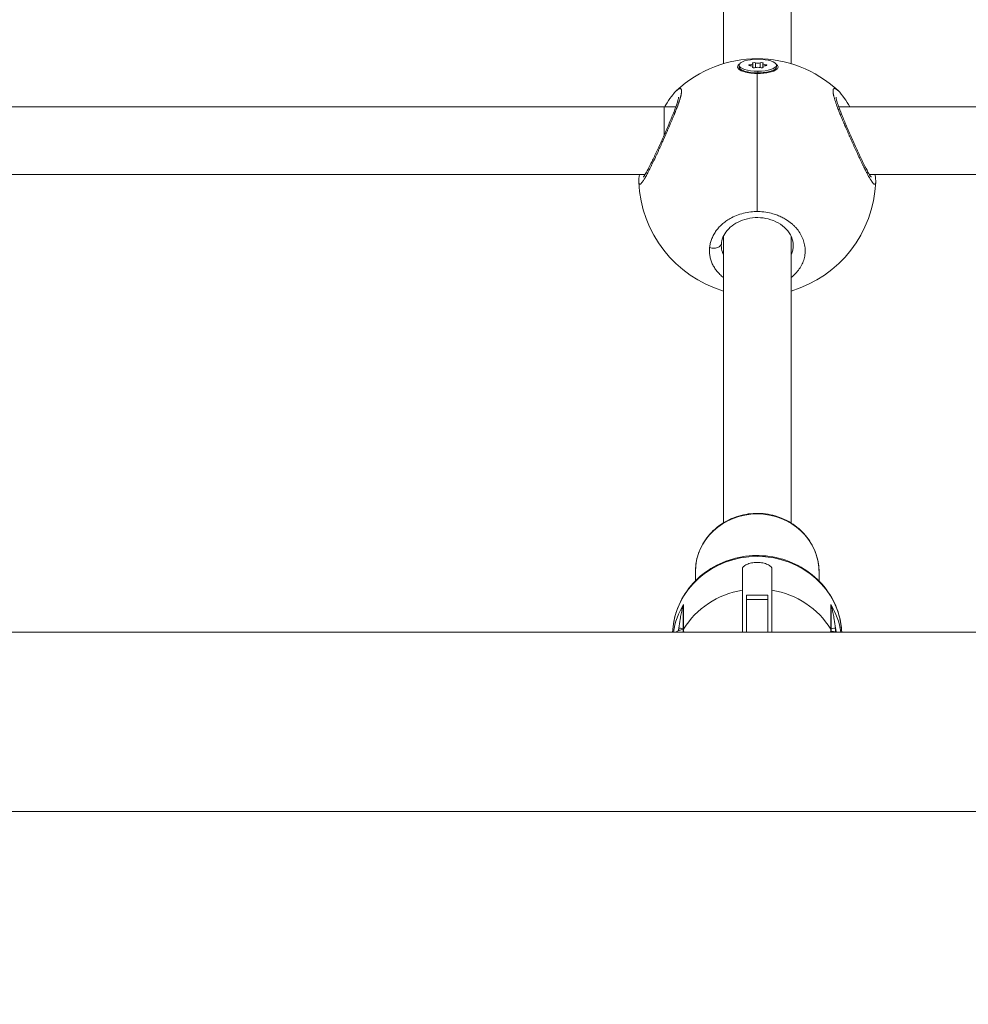
# Model space of a CAD drawing. Units: millimetres. Extents: x -2639 to 7332, y -1430 to 11079.
# Drawn here: x 3295 to 3519, y 2809 to 3041 of the extents above; entities that cross this region are included whole.
import ezdxf

# ---------------------------------------------------------------- set-up
doc = ezdxf.new("R2010")
doc.units = ezdxf.units.MM
doc.styles.get("Standard").update_dxf_attribs({"font": 'arial.ttf'})
doc.dimstyles.new('OLCU', dxfattribs={"dimtxt": 300, "dimasz": 225, "dimexe": 0.18, "dimexo": 0.0625, "dimgap": 80, "dimtad": 1, "dimdec": 0, "dimlfac": 0.1, "dimrnd": 5, "dimzin": 0, "dimdsep": 46, "dimtxsty": 'Standard', "dimcen": 0.09, "dimse1": 1, "dimse2": 1, "dimadec": 0, "dimazin": 0, "dimtfac": 1, "dimtdec": 0, "dimtofl": 0, "dimtmove": 0, "dimatfit": 3, "dimfxl": 1, "dimtolj": 1, "dimtzin": 0, "dimarcsym": 0})

# ---------------------------------------------------------------- blocks, each defined once
blk = doc.blocks.new('*D19')
at = {"color": 0, "lineweight": -2, "transparency": 16777216}
blk.add_line((-1385.78, 10765.56), (7256.63, 10765.56), dxfattribs=at)
at = {"color": 0, "transparency": 16777216}
for points in [[(-1385.78, 10778.06), (-1385.78, 10753.06), (-1460.78, 10765.56)], [(7256.63, 10778.06), (7256.63, 10753.06), (7331.63, 10765.56)]]:
    blk.add_solid(points, dxfattribs=at)
at = {"layer": 'Defpoints', "color": 0, "transparency": 16777216}
for p in [(7331.63, 10765.56), (7331.63, 3589), (-1460.78, 2585.25)]:
    blk.add_point(p, dxfattribs=at)
at = {"color": 0, "transparency": 16777216, "insert": (2935.42, 10947.67), "char_height": 200, "attachment_point": 5}
blk.add_mtext('\\A1;880', dxfattribs=at)

msp = doc.modelspace()

# ---------------------------------------------------------------- linework, layer by layer
at = {"color": 0, "linetype": 'Continuous', "lineweight": 0}
for p, q in [((3461.22, 3030.65), (3461.24, 3101.77)), ((3477.22, 3030.65), (3477.24, 3101.76)), ((3464.93, 3030.3), (3464.93, 3029.93)), ((3465.59, 3028.95), (3465.08, 3029.56)), ((3467.53, 3030.43), (3467.53, 3030.18)), ((3468.1, 3029.86), (3468.1, 3029.76)), ((3468.15, 3030.66), (3468.15, 3029.73)), ((3468.15, 3029.95), (3468.15, 3029.73)), ((3468.76, 3030.87), (3468.76, 3029.73)), ((3469.9, 3030.87), (3469.9, 3029.73)), ((3470.51, 3030.66), (3470.51, 3029.95)), ((3470.51, 3029.95), (3470.51, 3029.73)), ((3470.57, 3029.86), (3470.57, 3029.76)), ((3471.13, 3030.43), (3471.13, 3030.18)), ((3473.05, 3028.91), (3473.58, 3029.56)), ((3473.73, 3030.3), (3473.73, 3029.93)), ((3469.33, 3028.5), (3469.33, 3028.87)), ((3469.33, 3028.35), (3469.33, 3028.5)), ((3447.22, 3020.48), (3244.19, 3020.49)), ((3449.96, 3020.48), (3447.22, 3020.48)), ((3488.11, 3020.48), (3488.11, 3020.48)), ((3696.97, 3020.48), (3488.45, 3020.48)), ((3442.71, 3004.48), (3248.7, 3004.49)), ((3689.71, 3004.48), (3495.71, 3004.48)), ((3461.19, 2922.22), (3461.21, 2989.93)), ((3477.19, 2922.22), (3477.21, 2989.92)), ((3465.68, 2911.4), (3465.68, 2896.45)), ((3465.68, 2906.32), (3465.68, 2911.4)), ((3472.68, 2906.32), (3472.68, 2911.4)), ((3454.59, 2910.68), (3454.59, 2908.54)), ((3483.79, 2908.53), (3483.79, 2910.68)), ((3483.79, 2910.67), (3483.79, 2908.53)), ((3466.68, 2905.15), (3466.68, 2904.17)), ((3471.68, 2905.15), (3466.68, 2905.15)), ((3466.68, 2904.17), (3471.68, 2904.17)), ((3466.68, 2896.45), (3466.68, 2904.17)), ((3471.68, 2904.17), (3471.68, 2905.15)), ((3471.68, 2904.17), (3471.68, 2896.45)), ((3451.68, 2902.19), (3451.68, 2896.7)), ((3451.81, 2897.16), (3451.81, 2902.99)), ((3486.55, 2897.16), (3486.55, 2902.99)), ((3486.68, 2902.19), (3486.68, 2896.7)), ((3450.68, 2897.4), (3450.68, 2896.8)), ((3486.68, 2897.05), (3486.68, 2896.63)), ((3487.68, 2896.48), (3487.68, 2897.4)), ((3059.75, 2896.45), (4524.04, 2896.45)), ((3059.75, 2854.05), (4524.04, 2854.05))]:
    msp.add_line(p, q, dxfattribs=at)
for start, end in [(47.0447, 132.9798), (182.3561, 253.3888), (286.5919, 357.684)]:
    msp.add_arc((3469.21, 3003.82), 28, start, end, dxfattribs=at)
at = {"color": 0, "linetype": 'Continuous', "lineweight": 0, "extrusion": (0, 0, -1)}
for centre, major_axis, ratio, start_param, end_param in [((3469.33, 3030.3), (4.4, 0), 0.324834, -4.712292, 1.570893), ((3469.33, 3029.93), (-4.4, 0), 0.324834, -1.570699, 0), ((3467.58, 3030.3), (-0.387, 0), 0.324834, -1.437019, 1.437213), ((3468.46, 3030.8), (-0.387, 0), 0.324834, -0.389821, 2.484411), ((3468.46, 3029.81), (-0.387, 0), 0.324834, -2.484217, 0.390015), ((3469.33, 3029.93), (4.4, 0), 0.324834, 0, 1.570893), ((3470.21, 3030.8), (0.387, 0), 0.324834, -2.484217, 0.390015), ((3470.21, 3029.81), (0.387, 0), 0.324834, -0.389821, 2.484411), ((3471.08, 3030.3), (0.387, 0), 0.324834, -1.437019, 1.437213), ((3469.32, 3029.91), (-4.79, 0.02), 0.324825, -2.1939, -1.548221), ((3469.21, 3003.82), (0, 28), 0.000092, -1.863155, -0.50282), ((3447.22, 3012.48), (0, 8), 0.000118, -1.397761, 0), ((3471.51, 2988.51), (-10.76, -1.41), 0.675773, 0.088524, 0.088638), ((3469.18, 2887.88), (20, -0.01), 0.936474, -1.395218, -0.519115), ((3469.18, 2893.7), (20, -0.01), 0.936474, -0.519115, -0.147755), ((3469.18, 2893.35), (-19, 0.01), 0.936474, 0.191535, 0.229595), ((3450.68, 2897.05), (1, 0), 0.350737, -1.570674, -0.057609), ((3485.56, 2896.67), (-1.11, -0.14), 0.885535, 2.761762, 3.250582), ((3487.68, 2897.05), (-1, 0), 0.350737, 0.000123, 1.570919)]:
    msp.add_ellipse(centre, major_axis=major_axis, ratio=ratio, start_param=start_param, end_param=end_param, dxfattribs=at)
at = {"color": 0, "linetype": 'Continuous', "lineweight": 0}
for centre, major_axis, ratio, start_param, end_param in [((3467.44, 3030.66), (0.718, 0), 0.324834, -1.437213, 0.389821), ((3467.44, 3029.95), (0.718, 0), 0.324834, -0.390015, 1.437019), ((3469.33, 3031.02), (0.718, 0), 0.324834, -2.484411, -0.657376), ((3469.33, 3029.59), (-0.718, 0), 0.324834, -2.484411, -0.657376), ((3471.23, 3030.66), (-0.718, 0), 0.324834, -0.390015, 1.437019), ((3471.23, 3029.95), (-0.718, 0), 0.324834, -1.437213, 0.389821), ((3469.19, 2910.68), (14.6, 0), 0.936474, 0.000327, 3.141593), ((3469.18, 2895.6), (20, -0.01), 0.936474, 0.045551, 3.096697), ((3469.19, 2910.68), (14.6, 0), 0.936474, 0, 0.000327), ((3469.18, 2887.88), (-20, 0.01), 0.936474, -1.394563, -0.51846), ((3469.18, 2893.7), (-20, 0.01), 0.936474, -0.51846, -0.1471), ((3452.69, 2902.39), (-0.84, -1.9), 0.504115, -1.664252, -1.141516), ((3450.68, 2902.19), (1, 0), 0.334809, -0.668913, 0.000122), ((3485.68, 2902.39), (0.84, -1.9), 0.504102, 1.141547, 1.664284), ((3487.68, 2902.19), (-1, 0), 0.334809, 0.000122, 0.669157), ((3452.8, 2896.67), (1.11, -0.14), 0.885516, 2.762104, 3.250618), ((3469.18, 2893.35), (19, -0.01), 0.936474, 0.17556, 0.230249), ((3451.68, 2889.63), (0, 7.1), 0, 0.000002, 0.000035), ((3486.68, 2889.63), (0, 7), 0.000115, 0, 0.227398)]:
    msp.add_ellipse(centre, major_axis=major_axis, ratio=ratio, start_param=start_param, end_param=end_param, dxfattribs=at)
for points, knots in [([(3469.21, 3028.35), (3468.98, 3028.35), (3468.76, 3028.36), (3467.95, 3028.41), (3467.33, 3028.48), (3466.25, 3028.71), (3465.78, 3028.85), (3465.07, 3029.18), (3464.8, 3029.37), (3464.51, 3029.78), (3464.5, 3029.99), (3464.67, 3030.33), (3464.82, 3030.48), (3465.05, 3030.63)], [-1.1505473, -1.1505473, -1.1505473, -1.1505473, -1.0851269, -1.0851269, -0.9043694, -0.9043694, -0.723612, -0.723612, -0.5426852, -0.5426852, -0.3617584, -0.3617584, -0.2216942, -0.2216942, -0.2216942, -0.2216942]), ([(3473.67, 3030.55), (3473.81, 3030.45), (3473.92, 3030.34), (3474.14, 3030.04), (3474.15, 3029.82), (3473.95, 3029.44), (3473.73, 3029.24), (3473.05, 3028.89), (3472.6, 3028.74), (3472.11, 3028.63)], [0.8076871, 0.8076871, 0.8076871, 0.8076871, 0.9021699, 0.9021699, 1.0823516, 1.0823516, 1.2625821, 1.2625821, 1.4428125, 1.4428125, 1.4428125, 1.4428125]), ([(3441.23, 3002.68), (3441.23, 3002.62), (3441.24, 3002.56), (3441.26, 3002.44), (3441.27, 3002.39), (3441.29, 3002.33), (3441.29, 3002.32), (3441.31, 3002.28), (3441.33, 3002.25), (3441.37, 3002.21), (3441.39, 3002.2), (3441.43, 3002.19), (3441.44, 3002.18), (3441.5, 3002.19), (3441.53, 3002.2), (3441.61, 3002.24), (3441.66, 3002.27), (3441.71, 3002.32), (3441.72, 3002.32), (3441.77, 3002.37), (3441.83, 3002.43), (3441.93, 3002.55), (3441.97, 3002.6), (3442.04, 3002.69), (3442.05, 3002.71), (3442.15, 3002.85), (3442.24, 3002.97), (3442.38, 3003.2), (3442.44, 3003.29), (3442.58, 3003.52), (3442.67, 3003.66), (3442.83, 3003.95), (3442.92, 3004.1), (3443.07, 3004.39), (3443.15, 3004.52), (3443.29, 3004.79), (3443.36, 3004.93), (3443.48, 3005.16), (3443.53, 3005.25), (3443.66, 3005.51), (3443.75, 3005.69), (3443.94, 3006.06), (3444.03, 3006.25), (3444.15, 3006.49), (3444.17, 3006.53), (3444.28, 3006.77), (3444.38, 3006.97), (3444.58, 3007.39), (3444.69, 3007.6), (3444.81, 3007.85), (3444.83, 3007.9), (3444.94, 3008.14), (3445.03, 3008.34), (3445.23, 3008.74), (3445.32, 3008.95), (3445.46, 3009.24), (3445.5, 3009.33), (3445.64, 3009.63), (3445.74, 3009.84), (3445.93, 3010.27), (3446.03, 3010.49), (3446.17, 3010.79), (3446.21, 3010.88), (3446.34, 3011.17), (3446.44, 3011.39), (3446.64, 3011.82), (3446.73, 3012.04), (3446.88, 3012.36), (3446.92, 3012.46), (3447.07, 3012.8), (3447.18, 3013.03), (3447.39, 3013.5), (3447.49, 3013.73), (3447.63, 3014.04), (3447.66, 3014.11), (3447.78, 3014.4), (3447.87, 3014.61), (3448.06, 3015.02), (3448.15, 3015.23), (3448.29, 3015.55), (3448.34, 3015.67), (3448.48, 3016.01), (3448.57, 3016.22), (3448.76, 3016.64), (3448.85, 3016.86), (3448.98, 3017.17), (3449.02, 3017.27), (3449.16, 3017.6), (3449.26, 3017.83), (3449.43, 3018.26), (3449.52, 3018.46), (3449.61, 3018.68), (3449.61, 3018.7), (3449.64, 3018.77), (3449.67, 3018.83), (3449.75, 3019.04), (3449.81, 3019.2), (3449.91, 3019.43), (3449.94, 3019.52), (3450.04, 3019.76), (3450.1, 3019.92), (3450.19, 3020.15), (3450.21, 3020.23), (3450.3, 3020.44), (3450.35, 3020.59), (3450.43, 3020.81), (3450.46, 3020.89), (3450.53, 3021.07), (3450.56, 3021.18), (3450.62, 3021.33), (3450.64, 3021.38), (3450.67, 3021.49), (3450.69, 3021.54), (3450.72, 3021.62), (3450.73, 3021.65), (3450.75, 3021.72), (3450.76, 3021.75), (3450.79, 3021.85), (3450.82, 3021.92), (3450.87, 3022.09), (3450.9, 3022.19), (3450.94, 3022.31), (3450.95, 3022.33), (3450.97, 3022.41), (3450.99, 3022.47), (3451.02, 3022.59), (3451.04, 3022.64), (3451.06, 3022.73), (3451.07, 3022.76), (3451.08, 3022.81), (3451.09, 3022.84), (3451.11, 3022.92), (3451.12, 3022.97), (3451.16, 3023.11), (3451.18, 3023.19), (3451.2, 3023.29), (3451.2, 3023.31), (3451.21, 3023.35), (3451.22, 3023.38), (3451.23, 3023.43), (3451.23, 3023.45), (3451.24, 3023.49), (3451.24, 3023.52), (3451.25, 3023.56), (3451.26, 3023.59), (3451.27, 3023.68), (3451.28, 3023.74), (3451.3, 3023.87), (3451.3, 3023.93), (3451.31, 3024.05), (3451.32, 3024.1), (3451.32, 3024.19), (3451.32, 3024.22), (3451.32, 3024.26), (3451.32, 3024.27), (3451.31, 3024.33), (3451.31, 3024.39), (3451.29, 3024.48), (3451.28, 3024.53), (3451.25, 3024.6), (3451.24, 3024.63), (3451.22, 3024.66), (3451.22, 3024.67), (3451.2, 3024.69), (3451.18, 3024.71), (3451.14, 3024.75), (3451.13, 3024.76), (3451.09, 3024.78), (3451.08, 3024.78), (3451.07, 3024.79), (3451.06, 3024.79), (3451.05, 3024.79), (3451.04, 3024.79), (3451.03, 3024.79), (3451.02, 3024.8), (3451.01, 3024.8), (3451.01, 3024.8), (3451, 3024.8), (3450.99, 3024.8), (3450.99, 3024.8), (3450.98, 3024.8), (3450.98, 3024.8), (3450.97, 3024.8), (3450.97, 3024.8), (3450.96, 3024.8), (3450.96, 3024.8), (3450.96, 3024.8), (3450.96, 3024.8), (3450.93, 3024.8), (3450.89, 3024.79), (3450.82, 3024.78), (3450.78, 3024.76), (3450.71, 3024.73), (3450.68, 3024.72), (3450.63, 3024.69), (3450.6, 3024.67), (3450.53, 3024.63), (3450.48, 3024.6), (3450.4, 3024.54), (3450.37, 3024.52), (3450.29, 3024.45), (3450.24, 3024.41), (3450.16, 3024.34), (3450.14, 3024.32), (3450.12, 3024.3)], [12.715512, 12.715512, 12.715512, 12.715512, 13.202136, 13.202136, 13.765898, 13.765898, 13.900432, 13.900432, 14.378237, 14.378237, 14.853774, 14.853774, 15.164107, 15.164107, 15.754932, 15.754932, 16.36326, 16.36326, 16.427783, 16.427783, 17.059621, 17.059621, 17.517716, 17.517716, 17.691458, 17.691458, 18.469243, 18.469243, 18.955134, 18.955134, 19.603104, 19.603104, 20.21881, 20.21881, 20.710019, 20.710019, 21.19574, 21.19574, 21.482485, 21.482485, 22.051554, 22.051554, 22.628604, 22.628604, 22.746161, 22.746161, 23.326957, 23.326957, 23.900318, 23.900318, 24.009836, 24.009836, 24.533725, 24.533725, 25.055462, 25.055462, 25.273512, 25.273512, 25.805767, 25.805767, 26.334903, 26.334903, 26.537188, 26.537188, 27.046877, 27.046877, 27.559514, 27.559514, 27.800863, 27.800863, 28.344129, 28.344129, 28.895059, 28.895059, 29.064539, 29.064539, 29.557297, 29.557297, 30.042375, 30.042375, 30.328214, 30.328214, 30.830319, 30.830319, 31.343431, 31.343431, 31.59189, 31.59189, 32.147464, 32.147464, 32.664581, 32.664581, 32.703038, 32.703038, 32.855566, 32.855566, 33.255715, 33.255715, 33.487404, 33.487404, 33.911093, 33.911093, 34.119241, 34.119241, 34.521967, 34.521967, 34.751079, 34.751079, 35.066998, 35.066998, 35.224957, 35.224957, 35.382917, 35.382917, 35.488223, 35.488223, 35.59353, 35.59353, 35.804142, 35.804142, 36.157666, 36.157666, 36.225367, 36.225367, 36.43598, 36.43598, 36.646593, 36.646593, 36.751899, 36.751899, 36.857205, 36.857205, 37.067818, 37.067818, 37.409997, 37.409997, 37.489043, 37.489043, 37.594349, 37.594349, 37.699656, 37.699656, 37.804962, 37.804962, 37.910268, 37.910268, 38.24238, 38.24238, 38.578074, 38.578074, 38.89641, 38.89641, 39.130054, 39.130054, 39.173944, 39.173944, 39.596987, 39.596987, 40.000786, 40.000786, 40.358458, 40.358458, 40.437619, 40.437619, 40.753538, 40.753538, 41.069457, 41.069457, 41.227417, 41.227417, 41.306396, 41.306396, 41.385376, 41.385376, 41.464356, 41.464356, 41.543335, 41.543335, 41.582825, 41.582825, 41.622315, 41.622315, 41.661805, 41.68155, 41.691422, 41.696359, 41.701295, 41.701295, 41.701295, 42.08481, 42.08481, 42.4727, 42.4727, 42.748154, 42.748154, 42.964971, 42.964971, 43.354728, 43.354728, 43.596808, 43.596808, 43.98833, 43.98833, 44.139905, 44.139905, 44.139905, 44.139905]), ([(3442.31, 3003.89), (3442.31, 3003.89), (3442.31, 3003.89), (3442.33, 3003.91), (3442.37, 3003.96), (3442.51, 3004.16), (3442.63, 3004.33), (3442.94, 3004.86), (3443.16, 3005.26), (3443.69, 3006.27), (3444.01, 3006.9), (3444.7, 3008.32), (3445.08, 3009.13), (3445.88, 3010.86), (3446.3, 3011.78), (3447.14, 3013.67), (3447.57, 3014.64), (3448.39, 3016.53), (3448.78, 3017.47), (3449.48, 3019.18), (3449.79, 3019.98), (3450.26, 3021.32), (3450.43, 3021.89), (3450.56, 3022.43), (3450.58, 3022.56), (3450.59, 3022.7), (3450.6, 3022.73), (3450.6, 3022.73)], [2.611192, 2.611192, 2.611192, 2.611192, 2.849836, 2.849836, 3.903407, 3.903407, 5.468969, 5.468969, 7.793217, 7.793217, 10.52092, 10.52092, 13.46174, 13.46174, 16.534647, 16.534647, 19.675109, 19.675109, 22.811412, 22.811412, 25.847594, 25.847594, 28.662514, 28.662514, 29.827824, 29.827824, 30.637116, 30.637116, 30.637116, 30.637116]), ([(3447.34, 3020.48), (3447.52, 3020.8), (3447.71, 3021.11), (3448.35, 3022.14), (3448.8, 3022.79), (3449.53, 3023.7), (3449.82, 3024.02), (3450.12, 3024.3)], [22.363024, 22.363024, 22.363024, 22.363024, 23.698596, 23.698596, 27.047943, 27.047943, 29.304102, 29.304102, 29.304102, 29.304102]), ([(3488.3, 3024.3), (3488.24, 3024.35), (3488.19, 3024.4), (3488.09, 3024.49), (3488.03, 3024.53), (3487.97, 3024.58), (3487.95, 3024.59), (3487.89, 3024.63), (3487.86, 3024.65), (3487.77, 3024.7), (3487.73, 3024.72), (3487.64, 3024.76), (3487.6, 3024.77), (3487.55, 3024.79), (3487.54, 3024.79), (3487.5, 3024.8), (3487.47, 3024.8), (3487.42, 3024.8), (3487.39, 3024.8), (3487.34, 3024.78), (3487.32, 3024.77), (3487.28, 3024.75), (3487.25, 3024.73), (3487.22, 3024.7), (3487.21, 3024.68), (3487.18, 3024.63), (3487.16, 3024.6), (3487.13, 3024.51), (3487.12, 3024.47), (3487.11, 3024.37), (3487.1, 3024.33), (3487.1, 3024.27), (3487.1, 3024.26), (3487.1, 3024.25), (3487.1, 3024.25), (3487.1, 3024.24), (3487.1, 3024.24), (3487.1, 3024.24), (3487.1, 3024.24), (3487.1, 3024.23), (3487.1, 3024.23), (3487.1, 3024.22), (3487.1, 3024.21), (3487.1, 3024.2), (3487.1, 3024.18), (3487.1, 3024.18), (3487.1, 3024.15), (3487.1, 3024.13), (3487.1, 3024.08), (3487.1, 3024.05), (3487.11, 3024.01), (3487.11, 3023.98), (3487.11, 3023.96), (3487.11, 3023.95), (3487.12, 3023.89), (3487.12, 3023.83), (3487.14, 3023.73), (3487.14, 3023.7), (3487.15, 3023.66), (3487.15, 3023.65), (3487.15, 3023.63), (3487.15, 3023.63), (3487.16, 3023.61), (3487.16, 3023.6), (3487.16, 3023.59), (3487.16, 3023.58), (3487.16, 3023.57), (3487.18, 3023.49), (3487.19, 3023.41), (3487.23, 3023.24), (3487.25, 3023.15), (3487.29, 3022.96), (3487.32, 3022.87), (3487.36, 3022.73), (3487.37, 3022.7), (3487.4, 3022.57), (3487.43, 3022.48), (3487.48, 3022.29), (3487.51, 3022.19), (3487.58, 3021.98), (3487.62, 3021.87), (3487.68, 3021.69), (3487.7, 3021.61), (3487.77, 3021.41), (3487.81, 3021.29), (3487.89, 3021.08), (3487.92, 3020.99), (3488, 3020.77), (3488.05, 3020.63), (3488.13, 3020.4), (3488.16, 3020.32), (3488.25, 3020.11), (3488.3, 3019.98), (3488.37, 3019.8), (3488.38, 3019.77), (3488.46, 3019.57), (3488.52, 3019.4), (3488.64, 3019.1), (3488.7, 3018.96), (3488.76, 3018.8), (3488.78, 3018.77), (3488.8, 3018.71), (3488.81, 3018.67), (3488.84, 3018.6), (3488.86, 3018.55), (3488.89, 3018.49), (3488.9, 3018.47), (3488.95, 3018.33), (3489, 3018.21), (3489.14, 3017.87), (3489.23, 3017.66), (3489.34, 3017.4), (3489.36, 3017.35), (3489.46, 3017.12), (3489.54, 3016.92), (3489.65, 3016.66), (3489.68, 3016.59), (3489.78, 3016.35), (3489.86, 3016.18), (3489.97, 3015.91), (3490.01, 3015.83), (3490.15, 3015.51), (3490.24, 3015.29), (3490.44, 3014.84), (3490.54, 3014.61), (3490.67, 3014.3), (3490.71, 3014.21), (3490.84, 3013.92), (3490.93, 3013.72), (3491.11, 3013.31), (3491.2, 3013.11), (3491.35, 3012.77), (3491.41, 3012.63), (3491.57, 3012.28), (3491.67, 3012.07), (3491.86, 3011.64), (3491.96, 3011.42), (3492.1, 3011.11), (3492.15, 3011.01), (3492.29, 3010.69), (3492.39, 3010.47), (3492.59, 3010.03), (3492.69, 3009.81), (3492.83, 3009.52), (3492.87, 3009.44), (3493.01, 3009.13), (3493.11, 3008.91), (3493.29, 3008.54), (3493.36, 3008.39), (3493.48, 3008.12), (3493.54, 3008), (3493.69, 3007.68), (3493.78, 3007.49), (3493.97, 3007.1), (3494.06, 3006.92), (3494.18, 3006.66), (3494.22, 3006.59), (3494.34, 3006.34), (3494.43, 3006.17), (3494.6, 3005.83), (3494.68, 3005.66), (3494.8, 3005.43), (3494.83, 3005.36), (3494.92, 3005.19), (3494.97, 3005.1), (3495.1, 3004.85), (3495.17, 3004.71), (3495.31, 3004.45), (3495.37, 3004.33), (3495.49, 3004.11), (3495.55, 3004.01), (3495.64, 3003.86), (3495.67, 3003.81), (3495.76, 3003.65), (3495.83, 3003.53), (3495.91, 3003.4), (3495.92, 3003.38), (3495.99, 3003.26), (3496.05, 3003.17), (3496.16, 3003.01), (3496.21, 3002.93), (3496.29, 3002.81), (3496.33, 3002.76), (3496.42, 3002.63), (3496.48, 3002.56), (3496.59, 3002.43), (3496.64, 3002.38), (3496.69, 3002.33), (3496.7, 3002.32), (3496.71, 3002.32), (3496.77, 3002.27), (3496.82, 3002.23), (3496.9, 3002.19), (3496.94, 3002.18), (3496.99, 3002.18), (3497.02, 3002.19), (3497.06, 3002.22), (3497.08, 3002.24), (3497.11, 3002.29), (3497.13, 3002.33), (3497.15, 3002.4), (3497.16, 3002.45), (3497.18, 3002.54), (3497.18, 3002.59), (3497.19, 3002.66), (3497.19, 3002.67), (3497.19, 3002.69)], [8.877924, 8.877924, 8.877924, 8.877924, 9.260251, 9.260251, 9.66472, 9.66472, 9.808108, 9.808108, 10.109405, 10.109405, 10.525135, 10.525135, 10.930753, 10.930753, 11.041323, 11.041323, 11.37308, 11.37308, 11.688999, 11.688999, 12.029464, 12.029464, 12.375855, 12.375855, 12.636756, 12.636756, 13.047736, 13.047736, 13.47891, 13.47891, 13.828901, 13.828901, 13.900432, 13.900432, 13.910304, 13.912772, 13.912772, 13.920177, 13.920177, 13.939922, 13.939922, 13.979411, 13.979411, 14.038646, 14.038646, 14.058391, 14.058391, 14.216351, 14.216351, 14.37431, 14.37431, 14.49278, 14.49278, 14.532269, 14.532269, 14.848188, 14.848188, 15.006148, 15.006148, 15.065383, 15.065383, 15.085128, 15.085128, 15.124617, 15.124617, 15.164107, 15.164107, 15.164107, 15.541091, 15.541091, 15.914079, 15.914079, 16.28258, 16.28258, 16.427783, 16.427783, 16.743702, 16.743702, 17.099027, 17.099027, 17.455049, 17.455049, 17.691458, 17.691458, 18.072042, 18.072042, 18.323296, 18.323296, 18.731394, 18.731394, 18.955134, 18.955134, 19.329944, 19.329944, 19.429012, 19.429012, 19.87043, 19.87043, 20.21881, 20.21881, 20.297789, 20.297789, 20.376769, 20.376769, 20.495239, 20.495239, 20.534729, 20.534729, 20.850647, 20.850647, 21.3756, 21.3756, 21.482485, 21.482485, 21.956364, 21.956364, 22.114323, 22.114323, 22.536418, 22.536418, 22.746161, 22.746161, 23.279109, 23.279109, 23.801108, 23.801108, 24.009836, 24.009836, 24.483715, 24.483715, 24.958403, 24.958403, 25.273512, 25.273512, 25.781862, 25.781862, 26.295144, 26.295144, 26.537188, 26.537188, 27.068434, 27.068434, 27.598732, 27.598732, 27.800863, 27.800863, 28.357027, 28.357027, 28.74862, 28.74862, 29.064539, 29.064539, 29.594159, 29.594159, 30.120909, 30.120909, 30.328214, 30.328214, 30.843827, 30.843827, 31.366007, 31.366007, 31.59189, 31.59189, 31.907809, 31.907809, 32.422795, 32.422795, 32.855566, 32.855566, 33.288014, 33.288014, 33.487404, 33.487404, 34.016939, 34.016939, 34.119241, 34.119241, 34.59312, 34.59312, 35.044153, 35.044153, 35.382917, 35.382917, 35.977794, 35.977794, 36.565563, 36.565563, 36.646593, 36.646593, 36.646593, 37.386541, 37.386541, 37.910268, 37.910268, 38.384146, 38.384146, 38.858025, 38.858025, 39.35106, 39.35106, 39.805782, 39.805782, 40.221055, 40.221055, 40.311611, 40.311611, 40.311611, 40.311611]), ([(3487.82, 3022.73), (3487.82, 3022.73), (3487.82, 3022.71), (3487.83, 3022.61), (3487.85, 3022.5), (3487.92, 3022.16), (3487.99, 3021.9), (3488.2, 3021.2), (3488.36, 3020.73), (3488.78, 3019.59), (3489.05, 3018.9), (3489.67, 3017.38), (3490.03, 3016.53), (3490.79, 3014.77), (3491.2, 3013.83), (3492.04, 3011.96), (3492.47, 3011.01), (3493.3, 3009.2), (3493.71, 3008.33), (3494.47, 3006.77), (3494.82, 3006.07), (3495.43, 3004.93), (3495.7, 3004.47), (3495.97, 3004.06), (3496.05, 3003.96), (3496.1, 3003.9), (3496.11, 3003.89), (3496.11, 3003.89)], [4.356115, 4.356115, 4.356115, 4.356115, 4.985174, 4.985174, 6.121623, 6.121623, 7.690203, 7.690203, 9.804514, 9.804514, 12.393502, 12.393502, 15.233282, 15.233282, 18.262522, 18.262522, 21.396623, 21.396623, 24.542603, 24.542603, 27.617466, 27.617466, 30.554118, 30.554118, 31.85504, 31.85504, 32.382855, 32.382855, 32.382855, 32.382855]), ([(3488.3, 3024.3), (3488.81, 3023.82), (3489.31, 3023.22), (3490.23, 3021.89), (3490.66, 3021.22), (3491.08, 3020.48)], [0, 0, 0, 0, 3.84921, 3.84921, 6.93137, 6.93137, 6.93137, 6.93137]), ([(3497.02, 3004.48), (3497.09, 3004.1), (3497.14, 3003.75), (3497.19, 3003.18), (3497.2, 3002.93), (3497.19, 3002.69)], [25.928374, 25.928374, 25.928374, 25.928374, 27.79401, 27.79401, 29.287996, 29.287996, 29.287996, 29.287996]), ([(3469.21, 2995.75), (3468.69, 2995.75), (3467.58, 2995.68), (3465.93, 2995.38), (3464.28, 2994.86), (3463.08, 2994.28), (3462.27, 2993.79), (3461.61, 2993.34), (3461.07, 2992.91), (3460.64, 2992.52), (3460.37, 2992.25), (3459.92, 2991.77), (3459.35, 2991.05), (3458.8, 2990.13), (3458.37, 2989.19), (3458.08, 2988.22), (3457.97, 2987.56), (3457.94, 2987.24)], [-12.471522, -12.471522, -12.471522, -12.471522, -11.37308, -10.109405, -8.845729, -7.582054, -7.108175, -6.634297, -5.68654, -5.449601, -5.212662, -4.738784, -3.791027, -2.84327, -1.895513, -0.947757, -0.000015, -0.000015, -0.000015, -0.000015]), ([(3477.21, 2980.18), (3477.49, 2980.4), (3478.13, 2980.96), (3478.97, 2981.91), (3479.7, 2983.06), (3480.21, 2984.3), (3480.49, 2985.56), (3480.55, 2986.87), (3480.36, 2988.19), (3479.95, 2989.48), (3479.29, 2990.74), (3478.55, 2991.72), (3477.86, 2992.44), (3477.09, 2993.13), (3476.15, 2993.81), (3475.03, 2994.43), (3474, 2994.88), (3472.73, 2995.31), (3471.2, 2995.64), (3469.95, 2995.74), (3469.28, 2995.75), (3469.21, 2995.75)], [-32.505469, -32.505469, -32.505469, -32.505469, -31.59189, -30.328214, -29.064539, -27.800863, -26.537188, -25.273512, -24.009836, -22.746161, -21.482485, -20.21881, -19.586972, -18.955134, -17.691458, -16.849008, -16.006558, -15.164107, -13.900432, -12.636756, -12.471522, -12.471522, -12.471522, -12.471522]), ([(3477.71, 2987.75), (3477.71, 2988.4), (3477.57, 2989.08), (3477.01, 2990.39), (3476.59, 2991.03), (3475.52, 2992.16), (3474.87, 2992.66), (3473.44, 2993.47), (3472.65, 2993.78), (3471.01, 2994.2), (3470.16, 2994.31), (3468.49, 2994.33), (3467.65, 2994.24), (3466.08, 2993.88), (3465.33, 2993.61), (3463.97, 2992.93), (3463.35, 2992.51), (3462.3, 2991.58), (3461.86, 2991.06), (3461.18, 2989.96), (3460.95, 2989.38), (3460.78, 2988.61), (3460.75, 2988.42), (3460.72, 2988.07), (3460.71, 2987.91), (3460.71, 2987.75)], [0, 0, 0, 0, 3.221968, 3.221968, 6.313134, 6.313134, 9.154821, 9.154821, 11.808931, 11.808931, 14.355365, 14.355365, 16.823574, 16.823574, 19.290945, 19.290945, 21.826603, 21.826603, 24.446086, 24.446086, 27.206299, 27.206299, 28.149191, 28.149191, 28.925088, 28.925088, 28.925088, 28.925088]), ([(3457.94, 2987.24), (3458.11, 2987.18), (3458.38, 2987.11), (3458.93, 2987.06), (3459.49, 2987.11), (3460.04, 2987.31), (3460.42, 2987.57), (3460.65, 2987.89), (3460.72, 2988.12), (3460.73, 2988.22)], [0, 0, 0, 0, 0.1428571, 0.2142857, 0.4285714, 0.5714286, 0.7142857, 0.8571429, 0.9823008, 0.9823008, 0.9823008, 0.9823008]), ([(3461.21, 2985.55), (3461.11, 2985.76), (3460.94, 2986.19), (3460.8, 2986.75), (3460.73, 2987.21), (3460.71, 2987.51), (3460.71, 2987.69), (3460.71, 2987.75)], [49.337628, 49.337628, 49.337628, 49.337628, 50.231105, 51.178862, 51.65274, 52.126619, 52.372176, 52.372176, 52.372176, 52.372176]), ([(3477.71, 2987.75), (3477.71, 2987.52), (3477.67, 2986.98), (3477.5, 2986.25), (3477.3, 2985.75), (3477.21, 2985.55)], [25.623865, 25.623865, 25.623865, 25.623865, 26.537188, 27.800863, 28.666599, 28.666599, 28.666599, 28.666599]), ([(3457.94, 2987.24), (3457.92, 2987.07), (3457.9, 2986.75), (3457.9, 2986.26), (3457.93, 2985.77), (3458.02, 2985.12), (3458.21, 2984.32), (3458.57, 2983.4), (3459.05, 2982.52), (3459.65, 2981.67), (3460.37, 2980.89), (3460.91, 2980.41), (3461.21, 2980.19)], [-53.074368, -53.074368, -53.074368, -53.074368, -52.600497, -52.126619, -51.65274, -51.178862, -50.231105, -49.283349, -48.335592, -47.387835, -46.440078, -45.499669, -45.499669, -45.499669, -45.499669]), ([(3483.79, 2910.67), (3483.79, 2912.13), (3483.54, 2913.59), (3482.58, 2916.37), (3481.86, 2917.68), (3480.03, 2920.04), (3478.91, 2921.08), (3476.37, 2922.78), (3474.96, 2923.44), (3471.97, 2924.3), (3470.4, 2924.51), (3467.27, 2924.44), (3465.71, 2924.16), (3462.76, 2923.16), (3461.37, 2922.43), (3458.91, 2920.59), (3457.84, 2919.49), (3456.13, 2917.02), (3455.48, 2915.66), (3454.75, 2913.08), (3454.59, 2911.88), (3454.59, 2910.68)], [1.570469, 1.570469, 1.570469, 1.570469, 1.884849, 1.884849, 2.200537, 2.200537, 2.519327, 2.519327, 2.841362, 2.841362, 3.165566, 3.165566, 3.490436, 3.490436, 3.814403, 3.814403, 4.13597, 4.13597, 4.454176, 4.454176, 4.712062, 4.712062, 4.712062, 4.712062]), ([(3449.2, 2896.45), (3449.28, 2898.17), (3449.61, 2899.88), (3450.84, 2903.41), (3451.82, 2905.21), (3454.34, 2908.44), (3455.87, 2909.87), (3459.34, 2912.2), (3461.28, 2913.1), (3465.37, 2914.29), (3467.52, 2914.57), (3471.81, 2914.47), (3473.95, 2914.09), (3477.99, 2912.71), (3479.89, 2911.71), (3483.26, 2909.19), (3484.73, 2907.68), (3487.08, 2904.29), (3487.96, 2902.42), (3488.88, 2899.16), (3489.1, 2897.81), (3489.16, 2896.45)], [1.615095, 1.615095, 1.615095, 1.615095, 1.885023, 1.885023, 2.200334, 2.200334, 2.519001, 2.519001, 2.841203, 2.841203, 3.165782, 3.165782, 3.491094, 3.491094, 3.815418, 3.815418, 4.137114, 4.137114, 4.455152, 4.455152, 4.668104, 4.668104, 4.668104, 4.668104]), ([(3472.68, 2911.4), (3472.68, 2911.56), (3472.59, 2911.74), (3472.24, 2912.1), (3471.97, 2912.27), (3471.35, 2912.56), (3470.95, 2912.69), (3470.09, 2912.87), (3469.62, 2912.92), (3468.74, 2912.92), (3468.27, 2912.87), (3467.41, 2912.69), (3467.02, 2912.56), (3466.4, 2912.27), (3466.13, 2912.1), (3465.77, 2911.74), (3465.68, 2911.56), (3465.68, 2911.4)], [0, 0, 0, 0, 0.132135, 0.132135, 0.264271, 0.264271, 0.396402, 0.396402, 0.528533, 0.528533, 0.660664, 0.660664, 0.792795, 0.792795, 0.92493, 0.92493, 1.057066, 1.057066, 1.057066, 1.057066]), ([(3465.68, 2896.45), (3465.68, 2896.72), (3465.68, 2896.98), (3465.68, 2897.86), (3465.68, 2898.55), (3465.68, 2899.88), (3465.68, 2900.53), (3465.68, 2901.66), (3465.68, 2902.25), (3465.68, 2903.35), (3465.68, 2903.85), (3465.68, 2904.69), (3465.68, 2905.11), (3465.68, 2905.81), (3465.68, 2906.1), (3465.68, 2906.32)], [-8.467572, -8.467572, -8.467572, -8.467572, -8.391538, -8.391538, -8.203286, -8.203286, -8.015034, -8.015034, -7.830028, -7.830028, -7.645023, -7.645023, -7.46146, -7.46146, -7.277898, -7.277898, -7.277898, -7.277898]), ([(3472.68, 2896.45), (3472.68, 2896.72), (3472.68, 2896.98), (3472.68, 2897.86), (3472.68, 2898.55), (3472.68, 2899.88), (3472.68, 2900.53), (3472.68, 2901.66), (3472.68, 2902.25), (3472.68, 2903.35), (3472.68, 2903.85), (3472.68, 2904.69), (3472.68, 2905.11), (3472.68, 2905.81), (3472.68, 2906.1), (3472.68, 2906.32)], [-3.61564, -3.61564, -3.61564, -3.61564, -3.539606, -3.539606, -3.351354, -3.351354, -3.163102, -3.163102, -2.978096, -2.978096, -2.793091, -2.793091, -2.609528, -2.609528, -2.425966, -2.425966, -2.425966, -2.425966]), ([(3451.47, 2901.98), (3451.39, 2901.61), (3451.22, 2900.77), (3450.94, 2899.23), (3450.77, 2898.09), (3450.68, 2897.4)], [-0.5287984, -0.5287984, -0.5287984, -0.5287984, -0.3777131, -0.2266279, 0, 0, 0, 0]), ([(3451.68, 2902.19), (3451.68, 2902.46), (3451.73, 2902.73), (3451.81, 2902.98), (3451.81, 2902.98), (3451.81, 2902.99)], [-0.138874, -0.138874, -0.138874, -0.138874, 0, 0, 0.0008093, 0.0008093, 0.0008093, 0.0008093]), ([(3486.55, 2902.99), (3486.55, 2902.98), (3486.55, 2902.98), (3486.63, 2902.73), (3486.68, 2902.46), (3486.68, 2902.19)], [-0.1397689, -0.1397689, -0.1397689, -0.1397689, -0.1389596, -0.1389596, 0, 0, 0, 0]), ([(3486.68, 2902.19), (3486.68, 2901.71), (3486.68, 2900.69), (3486.68, 2898.96), (3486.68, 2897.76), (3486.68, 2897.05)], [-0.5287984, -0.5287984, -0.5287984, -0.5287984, -0.3777131, -0.2266279, 0, 0, 0, 0]), ([(3487.68, 2897.4), (3487.6, 2898.09), (3487.43, 2899.23), (3487.14, 2900.77), (3486.97, 2901.61), (3486.9, 2901.98)], [0, 0, 0, 0, 0.2266279, 0.3777131, 0.5287984, 0.5287984, 0.5287984, 0.5287984]), ([(3449.9, 2896.45), (3449.9, 2896.45), (3449.9, 2896.46), (3450.46, 2896.75), (3451.07, 2896.96), (3451.68, 2897.06)], [3.797538, 3.797538, 3.797538, 3.797538, 3.812206, 3.812206, 5.682832, 5.682832, 5.682832, 5.682832]), ([(3486.68, 2896.63), (3487.04, 2896.63), (3487.41, 2896.57), (3487.76, 2896.45), (3487.76, 2896.45), (3487.76, 2896.45)], [0, 0, 0, 0, 1.086376, 1.086376, 1.098974, 1.098974, 1.098974, 1.098974])]:
    msp.add_open_spline(points, degree=3, knots=knots, dxfattribs=at)
for points in [[(3441.23, 3002.68), (3441.21, 3003.24), (3441.28, 3003.8), (3441.4, 3004.48)], [(3477.71, 2987.75), (3477.71, 2987.75), (3477.71, 2987.75), (3477.71, 2987.75)], [(3451.76, 2897.07), (3451.76, 2897.07), (3451.76, 2897.07), (3451.76, 2897.07)], [(3451.82, 2896.45), (3451.81, 2896.75), (3451.81, 2896.99), (3451.81, 2897.16)], [(3486.54, 2896.45), (3486.55, 2896.75), (3486.55, 2896.99), (3486.55, 2897.16)], [(3451.68, 2896.45), (3451.68, 2896.55), (3451.68, 2896.63), (3451.68, 2896.7)], [(3486.68, 2896.7), (3486.68, 2896.63), (3486.68, 2896.55), (3486.68, 2896.45)]]:
    msp.add_open_spline(points, degree=3, dxfattribs=at)

# ---------------------------------------------------------------- dimensions: what is measured, and where the dimension line sits
dim = msp.add_linear_dim(base=(7331.63, 10765.56), p1=(-1460.78, 2585.25), p2=(7331.63, 3589), dimstyle='OLCU', override={"dimtxt": 200, "dimasz": 75})
dim.commit()
dim.dimension.update_dxf_attribs({"geometry": '*D19', "text_midpoint": (2935.42, 10947.67)})

doc.saveas('drawing.dxf')
